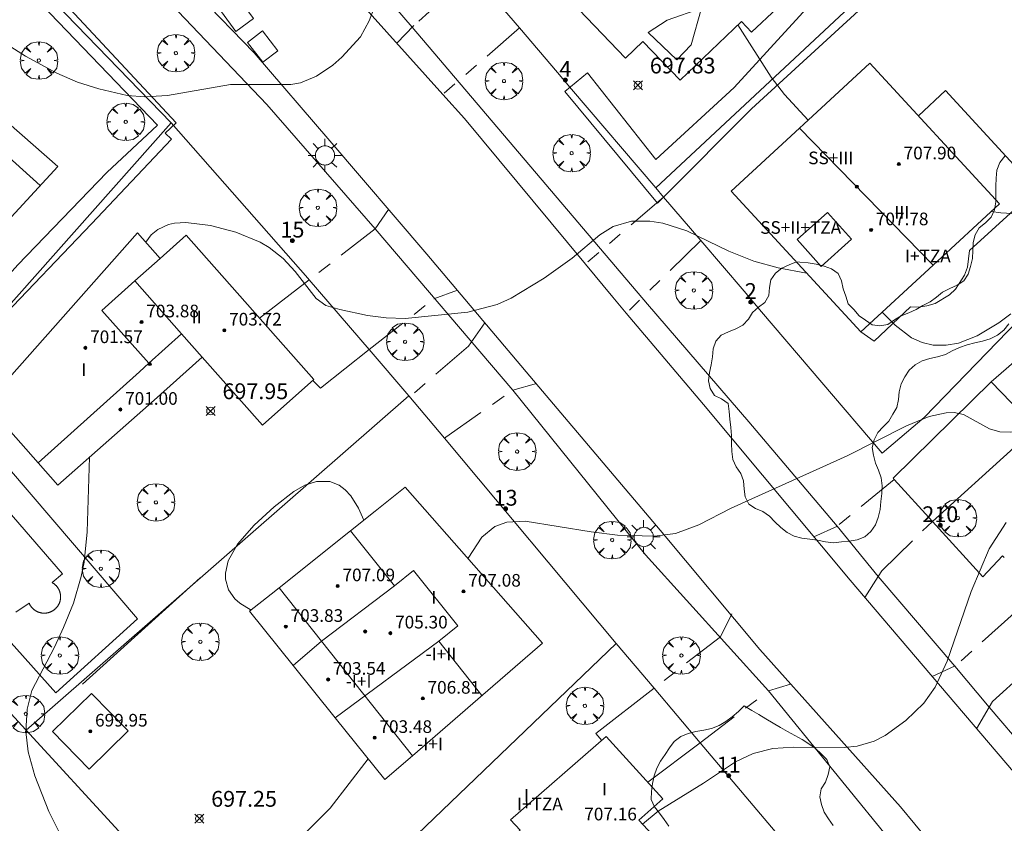
# Model space of a CAD drawing. Units: millimetres. Extents: x 422999 to 424003, y 4485999 to 4486502.
# Drawn here: x 423100 to 423162, y 4486025 to 4486076 of the extents above; entities that cross this region are included whole.
import ezdxf

# ---------------------------------------------------------------- set-up
doc = ezdxf.new("R2010")
doc.units = ezdxf.units.MM
doc.header["$MEASUREMENT"] = 0
doc.linetypes.add('VADO', pattern=[9.01, 2.71, -0.9, 0.9, -0.9, 0.9, -0.9, 0.9, -0.9])
for name, color, linetype, lineweight in [('1', 7, 'Continuous', 9), ('f012003p_num_plantas', 252, 'Continuous', 9), ('f022001p_portal', 7, 'Continuous', 9), ('f022001p_portal_texto', 7, 'Continuous', 9), ('f040024s_piscina', 140, 'Continuous', 9), ('f050002l_curvanivel_cgn', 23, 'Continuous', 9), ('f050002l_curvanivel_mae', 213, 'Continuous', 9), ('f050008p_puntocotaterreno', 7, 'Continuous', 9), ('f050009p_puntocotaconstruccionelevada', 211, 'Continuous', 9), ('f060140s_arboladourbano', 92, 'Continuous', 9), ('f061013p_arbol', 91, 'Continuous', 9), ('f070045l_muro_mur', 30, 'MURO2', 9), ('f070045l_muro_tap', 11, 'MURO2', 9), ('f070045l_puerta', 11, 'Continuous', 9), ('f070047l_seto', 91, 'Continuous', 9), ('f070048l_alambrada', 7, 'ALAMBRADA_3', 9), ('f070056l_edificacion_els', 22, 'Continuous', 9), ('f070056l_edificacion_med', 221, 'Continuous', 9), ('f070056s_edificacion_edi', 240, 'Continuous', 9), ('f070057s_edificacionligera', 11, 'Continuous', 9), ('f070058l_elementoconstruido_bordillo', 30, 'Continuous', 9), ('f071045l_vado', 30, 'VADO', 9), ('f081055p_farola', 7, 'Continuous', 9)]:
    doc.layers.add(name, color=color, linetype=linetype, lineweight=lineweight)
doc.layers.add('f081053s_contenedorresiduos', color=7, linetype='Continuous', lineweight=9, true_color=0x636466)
doc.styles.get("Standard").update_dxf_attribs({"font": 'arial.ttf'})
doc.styles.add('Style-s7210005_h', font='txt')
doc.linetypes.add('ALAMBRADA_3', pattern='A,6.1e-05,[1,alambrada_3.shx,S=1,R=0,X=0,Y=0],-6.119413', length=6.119474)
doc.linetypes.add('MURO2', pattern='A,3.1e-05,[1,muro2.shx,S=1,R=0,X=0,Y=0],-3.058844', length=3.058875)

# ---------------------------------------------------------------- blocks, each defined once
blk = doc.blocks.new('punto_cota')
at = {"layer": 'f050008p_puntocotaterreno'}
for points in [[(0, 0), (-0.283, 0.283)], [(0, 0), (-0.283, -0.283)], [(0, 0), (0.283, 0.283)], [(0, 0), (0.283, -0.283)]]:
    blk.add_lwpolyline(points, dxfattribs=at)
blk.add_circle((0, 0), 0.25, dxfattribs=at)
blk = doc.blocks.new('punto_cota_construccion_elevada')
at = {"layer": 'f050009p_puntocotaconstruccionelevada'}
h = blk.add_hatch(color=256, dxfattribs=at)
h.dxf.hatch_style = 1
edge = h.paths.add_edge_path()
edge.add_arc((0, 0), 0.1, 0, 360)
blk.add_circle((0, 0), 0.1, dxfattribs=at)
blk = doc.blocks.new('arbol')
at = {"layer": 'f061013p_arbol', "linetype": 'Continuous', "lineweight": 0, "flags": 128}
for points in [[(0.96, 0.012), (1.2, 0.036), (1.128, 0.468), (0.888, 0.804), (0.528, 0.528), (0.816, 0.876), (0.48, 1.104), (0.048, 1.176), (0.012, 0.96), (-0.048, 1.176), (-0.48, 1.104), (-0.816, 0.876), (-0.504, 0.528), (-0.864, 0.804), (-1.104, 0.468), (-1.188, 0.036), (-0.936, 0.012)], [(-0.936, 0.012), (-1.188, -0.048), (-1.104, -0.48), (-0.864, -0.804), (-0.504, -0.504), (-0.816, -0.876), (-0.48, -1.116)], [(-0.48, -1.116), (-0.048, -1.188), (0.012, -0.936), (0.048, -1.188), (0.48, -1.116), (0.816, -0.876), (0.528, -0.504), (0.888, -0.804), (1.128, -0.48), (1.2, -0.048), (0.96, 0.012)]]:
    blk.add_lwpolyline(points, dxfattribs=at)
at = {"layer": 'f061013p_arbol', "linetype": 'Continuous', "lineweight": 0, "extrusion": (0, 0, -1)}
for start, end in [(180.0229, 7.59464), (7.22334, 180.0229)]:
    blk.add_arc((0, 0), 0.104, start, end, dxfattribs=at)
blk = doc.blocks.new('farola')
at = {"layer": '1'}
for points in [[(-0.75, 0.75, 0), (-0.42, 0.42, 0)], [(0, 1.05, 0), (0, 0.6, 0)], [(0.75, 0.75, 0), (0.43, 0.43, 0)], [(-1.05, 0, 0), (-0.59, 0, 0)], [(0.01, 0.61, 0), (0.09, 0.6, 0), (0.16, 0.58, 0), (0.24, 0.57, 0), (0.3, 0.52, 0), (0.37, 0.49, 0), (0.43, 0.43, 0), (0.48, 0.39, 0), (0.52, 0.31, 0), (0.57, 0.25, 0), (0.6, 0.18, 0), (0.61, 0.1, 0), (0.61, 0.03, 0), (0.61, -0.03, 0), (0.61, -0.11, 0), (0.6, -0.18, 0), (0.57, -0.26, 0), (0.52, -0.32, 0), (0.48, -0.39, 0), (0.43, -0.44, 0), (0.37, -0.5, 0), (0.3, -0.53, 0), (0.24, -0.57, 0), (0.16, -0.59, 0), (0.09, -0.6, 0), (0, -0.62, 0), (-0.06, -0.6, 0), (-0.14, -0.59, 0), (-0.21, -0.57, 0), (-0.27, -0.53, 0), (-0.35, -0.5, 0), (-0.41, -0.44, 0), (-0.45, -0.39, 0), (-0.5, -0.32, 0), (-0.54, -0.26, 0), (-0.57, -0.18, 0), (-0.59, -0.11, 0), (-0.59, -0.03, 0), (-0.59, 0.03, 0), (-0.59, 0.1, 0), (-0.57, 0.18, 0), (-0.54, 0.25, 0), (-0.5, 0.31, 0), (-0.45, 0.39, 0), (-0.41, 0.43, 0), (-0.35, 0.49, 0), (-0.27, 0.52, 0), (-0.21, 0.57, 0), (-0.14, 0.58, 0), (-0.06, 0.6, 0), (0.01, 0.61, 0)], [(1.05, 0, 0), (0.61, 0, 0)], [(-0.75, -0.74, 0), (-0.42, -0.41, 0)], [(0, -1.05, 0), (0, -0.62, 0)], [(0.75, -0.75, 0), (0.43, -0.44, 0)]]:
    blk.add_polyline3d(points, dxfattribs=at)
blk = doc.blocks.new('portal_catastro')
at = {"layer": 'f022001p_portal'}
h = blk.add_hatch(color=256, dxfattribs=at)
h.dxf.hatch_style = 1
edge = h.paths.add_edge_path()
edge.add_arc((0, 0), 0.125, 0, 360)
blk.add_circle((0, 0), 0.125, dxfattribs=at)

msp = doc.modelspace()

# ---------------------------------------------------------------- linework, layer by layer
at = {"layer": 'f040024s_piscina'}
msp.add_polyline3d([(423097.406, 4486046.443, 698.054), (423102.573, 4486040.5, 698.054), (423101.905, 4486039.956, 698.054), (423101.924, 4486039.945, 698.054), (423101.943, 4486039.934, 698.054), (423101.961, 4486039.922, 698.054), (423101.98, 4486039.91, 698.054), (423101.998, 4486039.898, 698.054), (423102.016, 4486039.886, 698.054), (423102.033, 4486039.873, 698.054), (423102.051, 4486039.859, 698.054), (423102.068, 4486039.845, 698.054), (423102.085, 4486039.831, 698.054), (423102.101, 4486039.817, 698.054), (423102.117, 4486039.802, 698.054), (423102.133, 4486039.787, 698.054), (423102.149, 4486039.771, 698.054), (423102.164, 4486039.756, 698.054), (423102.179, 4486039.74, 698.054), (423102.193, 4486039.723, 698.054), (423102.207, 4486039.706, 698.054), (423102.221, 4486039.689, 698.054), (423102.234, 4486039.672, 698.054), (423102.248, 4486039.654, 698.054), (423102.26, 4486039.637, 698.054), (423102.272, 4486039.618, 698.054), (423102.284, 4486039.6, 698.054), (423102.296, 4486039.581, 698.054), (423102.307, 4486039.563, 698.054), (423102.318, 4486039.543, 698.054), (423102.328, 4486039.524, 698.054), (423102.338, 4486039.505, 698.054), (423102.347, 4486039.485, 698.054), (423102.357, 4486039.465, 698.054), (423102.365, 4486039.445, 698.054), (423102.373, 4486039.424, 698.054), (423102.381, 4486039.404, 698.054), (423102.388, 4486039.383, 698.054), (423102.395, 4486039.363, 698.054), (423102.402, 4486039.342, 698.054), (423102.408, 4486039.321, 698.054), (423102.413, 4486039.299, 698.054), (423102.419, 4486039.278, 698.054), (423102.423, 4486039.257, 698.054), (423102.427, 4486039.235, 698.054), (423102.431, 4486039.214, 698.054), (423102.435, 4486039.192, 698.054), (423102.437, 4486039.17, 698.054), (423102.44, 4486039.148, 698.054), (423102.442, 4486039.127, 698.054), (423102.443, 4486039.105, 698.054), (423102.444, 4486039.083, 698.054), (423102.445, 4486039.061, 698.054), (423102.445, 4486039.039, 698.054), (423102.444, 4486039.017, 698.054), (423102.443, 4486038.995, 698.054), (423102.442, 4486038.973, 698.054), (423102.44, 4486038.952, 698.054), (423102.438, 4486038.93, 698.054), (423102.435, 4486038.908, 698.054), (423102.432, 4486038.886, 698.054), (423102.429, 4486038.865, 698.054), (423102.424, 4486038.843, 698.054), (423102.42, 4486038.822, 698.054), (423102.415, 4486038.801, 698.054), (423102.41, 4486038.779, 698.054), (423102.404, 4486038.758, 698.054), (423102.397, 4486038.737, 698.054), (423102.391, 4486038.716, 698.054), (423102.383, 4486038.696, 698.054), (423102.376, 4486038.675, 698.054), (423102.368, 4486038.655, 698.054), (423102.359, 4486038.635, 698.054), (423102.35, 4486038.615, 698.054), (423102.341, 4486038.595, 698.054), (423102.331, 4486038.575, 698.054), (423102.321, 4486038.556, 698.054), (423102.31, 4486038.537, 698.054), (423102.299, 4486038.518, 698.054), (423102.288, 4486038.499, 698.054), (423102.276, 4486038.481, 698.054), (423102.264, 4486038.462, 698.054), (423102.251, 4486038.444, 698.054), (423102.238, 4486038.427, 698.054), (423102.225, 4486038.409, 698.054), (423102.211, 4486038.392, 698.054), (423102.197, 4486038.375, 698.054), (423102.183, 4486038.359, 698.054), (423102.168, 4486038.343, 698.054), (423102.153, 4486038.327, 698.054), (423102.138, 4486038.311, 698.054), (423102.122, 4486038.296, 698.054), (423102.106, 4486038.281, 698.054), (423102.089, 4486038.267, 698.054), (423102.073, 4486038.252, 698.054), (423102.056, 4486038.239, 698.054), (423102.039, 4486038.225, 698.054), (423102.021, 4486038.212, 698.054), (423102.003, 4486038.199, 698.054), (423101.985, 4486038.187, 698.054), (423101.967, 4486038.175, 698.054), (423101.948, 4486038.163, 698.054), (423101.929, 4486038.152, 698.054), (423101.91, 4486038.141, 698.054), (423101.891, 4486038.131, 698.054), (423101.871, 4486038.121, 698.054), (423101.852, 4486038.111, 698.054), (423101.832, 4486038.102, 698.054), (423101.812, 4486038.094, 698.054), (423101.791, 4486038.085, 698.054), (423101.771, 4486038.077, 698.054), (423101.75, 4486038.07, 698.054), (423101.73, 4486038.063, 698.054), (423101.709, 4486038.056, 698.054), (423101.688, 4486038.05, 698.054), (423101.667, 4486038.045, 698.054), (423101.645, 4486038.039, 698.054), (423101.624, 4486038.035, 698.054), (423101.602, 4486038.03, 698.054), (423101.581, 4486038.027, 698.054), (423101.559, 4486038.023, 698.054), (423101.537, 4486038.02, 698.054), (423101.516, 4486038.018, 698.054), (423101.494, 4486038.016, 698.054), (423101.472, 4486038.014, 698.054), (423101.45, 4486038.013, 698.054), (423101.428, 4486038.013, 698.054), (423101.406, 4486038.012, 698.054), (423101.384, 4486038.013, 698.054), (423101.363, 4486038.014, 698.054), (423101.341, 4486038.015, 698.054), (423101.319, 4486038.016, 698.054), (423101.297, 4486038.019, 698.054), (423101.275, 4486038.021, 698.054), (423101.254, 4486038.024, 698.054), (423101.232, 4486038.028, 698.054), (423101.21, 4486038.032, 698.054), (423101.189, 4486038.036, 698.054), (423101.168, 4486038.041, 698.054), (423101.146, 4486038.047, 698.054), (423101.125, 4486038.052, 698.054), (423101.104, 4486038.059, 698.054), (423101.083, 4486038.065, 698.054), (423101.063, 4486038.073, 698.054), (423101.042, 4486038.08, 698.054), (423101.022, 4486038.088, 698.054), (423101.002, 4486038.097, 698.054), (423100.982, 4486038.105, 698.054), (423100.962, 4486038.115, 698.054), (423100.942, 4486038.124, 698.054), (423100.923, 4486038.135, 698.054), (423100.903, 4486038.145, 698.054), (423100.884, 4486038.156, 698.054), (423100.866, 4486038.167, 698.054), (423100.847, 4486038.179, 698.054), (423100.829, 4486038.191, 698.054), (423100.811, 4486038.204, 698.054), (423100.793, 4486038.217, 698.054), (423100.776, 4486038.23, 698.054), (423100.759, 4486038.243, 698.054), (423100.742, 4486038.257, 698.054), (423100.725, 4486038.272, 698.054), (423100.709, 4486038.286, 698.054), (423100.693, 4486038.301, 698.054), (423100.677, 4486038.317, 698.054), (423100.662, 4486038.333, 698.054), (423100.647, 4486038.349, 698.054), (423100.633, 4486038.365, 698.054), (423100.618, 4486038.381, 698.054), (423100.604, 4486038.398, 698.054), (423100.591, 4486038.416, 698.054), (423100.578, 4486038.433, 698.054), (423100.565, 4486038.451, 698.054), (423100.552, 4486038.469, 698.054), (423100.54, 4486038.487, 698.054), (423100.529, 4486038.506, 698.054), (423100.517, 4486038.525, 698.054), (423100.507, 4486038.544, 698.054), (423100.496, 4486038.563, 698.054), (423100.486, 4486038.582, 698.054), (423100.476, 4486038.602, 698.054), (423100.467, 4486038.622, 698.054), (423100.458, 4486038.642, 698.054), (423099.611, 4486038.074, 698.054)], dxfattribs=at)
at = {"layer": 'f050002l_curvanivel_cgn'}
for points in [[(423122.657, 4486077.28, 697), (423121.999, 4486075.503, 697), (423121.449, 4486074.497, 697), (423120.257, 4486073.211, 697), (423119.689, 4486072.706, 697), (423118.664, 4486071.993, 697), (423117.632, 4486071.584, 697), (423117.029, 4486071.475, 697), (423113.204, 4486071.481, 697), (423109.227, 4486070.778, 697), (423107.772, 4486070.694, 697), (423106.67, 4486070.788, 697), (423104.874, 4486071.201, 697), (423103.515, 4486071.619, 697), (423102.215, 4486072.184, 697), (423100.228, 4486073.273, 697), (423098.663, 4486074.27, 697)], [(423183.425, 4486076.63, 697), (423181.396, 4486075.306, 697), (423179.861, 4486074.077, 697), (423171.057, 4486066.221, 697), (423169.036, 4486064.713, 697), (423167.593, 4486063.917, 697), (423166.841, 4486063.612, 697), (423165.765, 4486063.326, 697), (423164.467, 4486063.198, 697), (423162.004, 4486063.344, 697), (423161.377, 4486063.43, 697)], [(423149.791, 4486069.215, 697), (423148.29, 4486070.834, 697), (423147.449, 4486071.945, 697), (423145.347, 4486075.248, 697)], [(423149.698, 4486059.54, 698), (423147.891, 4486059.871, 698), (423146.36, 4486060.29, 698), (423144.77, 4486060.926, 698), (423142.115, 4486062.22, 698), (423140.58, 4486062.705, 698), (423139.772, 4486062.835, 698), (423138.601, 4486062.833, 698), (423137.441, 4486062.483, 698), (423136.597, 4486061.969, 698), (423134.838, 4486060.478, 698), (423133.084, 4486059.215, 698), (423130.989, 4486057.942, 698), (423130.102, 4486057.547, 698), (423128.236, 4486057.073, 698), (423124.272, 4486056.675, 698), (423123.074, 4486056.706, 698), (423121.875, 4486056.865, 698), (423120.132, 4486057.231, 698), (423119.254, 4486057.495, 698), (423118.627, 4486057.934, 698), (423117.302, 4486059.631, 698), (423116.54, 4486060.464, 698), (423115.649, 4486061.164, 698), (423115.082, 4486061.498, 698), (423113.541, 4486062.134, 698), (423111.93, 4486062.552, 698), (423110.379, 4486062.747, 698), (423109.663, 4486062.704, 698), (423109.283, 4486062.619, 698), (423108.608, 4486062.305, 698), (423108.182, 4486061.951, 698), (423107.843, 4486061.492, 698)], [(423162.634, 4486056.969, 698), (423161.867, 4486056.397, 698), (423160.503, 4486055.569, 698), (423159.312, 4486055.11, 698), (423158.534, 4486054.971, 698), (423157.713, 4486054.987, 698), (423157.006, 4486055.152, 698), (423156.342, 4486055.45, 698), (423155.307, 4486056.251, 698), (423154.474, 4486057.061, 698)], [(423163.574, 4486049.698, 699), (423162.623, 4486049.471, 699), (423161.931, 4486049.486, 699), (423161.272, 4486049.677, 699), (423159.632, 4486050.592, 699), (423159.045, 4486050.707, 699), (423158.539, 4486050.698, 699), (423157.448, 4486050.461, 699), (423156.015, 4486049.872, 699), (423152.256, 4486047.971, 699), (423144.92, 4486044.653, 699), (423142.876, 4486043.606, 699), (423141.382, 4486043.066, 699), (423140.066, 4486042.898, 699), (423137.726, 4486042.958, 699), (423136.051, 4486043.156, 699), (423131.865, 4486043.829, 699), (423130.719, 4486043.784, 699), (423129.949, 4486043.505, 699), (423129.126, 4486042.827, 699), (423128.266, 4486041.495, 699), (423128.251, 4486041.463, 699)], [(423104.284, 4486047.895, 698), (423104.12, 4486043.172, 698), (423103.929, 4486041.233, 698), (423103.755, 4486040.332, 698), (423103.255, 4486038.655, 698), (423102.633, 4486037.114, 698), (423102.067, 4486035.872, 698), (423100.624, 4486033.117, 698), (423100.324, 4486031.931, 698), (423100.249, 4486030.524, 698), (423100.394, 4486029.246, 698), (423100.804, 4486027.726, 698), (423101.71, 4486025.461, 698), (423102.771, 4486023.315, 698), (423103.56, 4486021.997, 698), (423106.457, 4486017.619, 698), (423109.234, 4486012.976, 698), (423112.205, 4486008.494, 698), (423113.674, 4486006.651, 698), (423115.351, 4486005.05, 698), (423121.207, 4486000, 698)], [(423114.511, 4486038.212, 698), (423113.788, 4486038.646, 698), (423113.483, 4486038.927, 698), (423113.085, 4486039.501, 698), (423112.896, 4486040.157, 698), (423112.886, 4486040.552, 698), (423113.065, 4486041.337, 698), (423113.655, 4486042.38, 698), (423114.7, 4486043.575, 698), (423115.973, 4486044.75, 698), (423117.227, 4486045.723, 698), (423117.924, 4486046.119, 698), (423118.653, 4486046.354, 698), (423119.502, 4486046.343, 698), (423120.087, 4486046.106, 698), (423120.473, 4486045.816, 698), (423120.819, 4486045.448, 698), (423121.324, 4486044.661, 698), (423121.653, 4486043.9, 698)], [(423121.936, 4486028.793, 699), (423119.51, 4486025.67, 699), (423116.452, 4486022.623, 699), (423115.283, 4486021.258, 699), (423114.833, 4486020.53, 699), (423114.567, 4486019.911, 699), (423114.348, 4486018.641, 699), (423114.404, 4486017.692, 699), (423114.717, 4486016.199, 699), (423116.46, 4486010.964, 699), (423117.396, 4486008.849, 699), (423119.687, 4486004.913, 699), (423120.522, 4486003.623, 699), (423121.381, 4486002.558, 699), (423122.9, 4486001.043, 699), (423124.031, 4486000, 699)]]:
    msp.add_polyline3d(points, dxfattribs=at)
at = {"layer": 'f050002l_curvanivel_mae'}
msp.add_polyline3d([(423162.338, 4486043.755, 700), (423161.261, 4486042.079, 700), (423160.121, 4486039.388, 700), (423158.6, 4486034.978, 700), (423157.839, 4486033.321, 700), (423157.114, 4486032.32, 700), (423155.98, 4486031.216, 700), (423154.675, 4486030.264, 700), (423153.971, 4486029.906, 700), (423152.889, 4486029.593, 700), (423152.07, 4486029.506, 700), (423148.857, 4486029.544, 700), (423147.552, 4486029.457, 700), (423146.304, 4486029.138, 700), (423145.189, 4486028.61, 700), (423143.17, 4486027.257, 700), (423140.298, 4486025.492, 700), (423139.307, 4486024.665, 700)], dxfattribs=at)
at = {"layer": 'f060140s_arboladourbano'}
for points in [[(423162.257, 4486066.935, 698.05), (423161.937, 4486066.536, 698.05), (423161.747, 4486066.06, 698.05), (423161.693, 4486065.553, 698.05), (423161.679, 4486065.05, 698.05), (423161.678, 4486064.545, 698.05), (423161.678, 4486064.041, 698.05), (423161.605, 4486063.539, 698.05), (423161.394, 4486063.07, 698.05), (423161.024, 4486062.72, 698.05), (423160.635, 4486062.395, 698.05), (423160.367, 4486061.968, 698.05), (423160.237, 4486061.473, 698.05), (423160.215, 4486060.964, 698.05), (423160.192, 4486060.456, 698.05), (423160.071, 4486059.966, 698.05), (423159.928, 4486059.48, 698.05), (423159.646, 4486059.057, 698.05), (423159.231, 4486058.77, 698.05), (423158.767, 4486058.561, 698.05), (423158.312, 4486058.333, 698.05), (423157.926, 4486058.012, 698.05), (423157.519, 4486057.718, 698.05), (423157.067, 4486057.493, 698.05), (423156.631, 4486057.23, 698.05), (423156.171, 4486057.017, 698.05), (423155.689, 4486056.838, 698.05), (423155.256, 4486056.573, 698.05), (423154.845, 4486056.287, 698.05), (423154.342, 4486056.203, 698.05), (423153.845, 4486056.267, 698.05), (423153.434, 4486056.552, 698.05), (423153.025, 4486056.842, 698.05), (423152.685, 4486057.225, 698.05), (423152.325, 4486057.592, 698.05), (423152.172, 4486058.077, 698.05), (423152.009, 4486058.553, 698.05), (423151.895, 4486059.051, 698.05), (423151.688, 4486059.507, 698.05), (423151.28, 4486059.803, 698.05), (423150.812, 4486059.986, 698.05), (423150.311, 4486060.106, 698.05), (423149.799, 4486060.186, 698.05), (423149.257, 4486060.238, 698.05), (423149.058, 4486060.251, 698.05), (423148.586, 4486060.068, 698.05), (423148.117, 4486059.858, 698.05), (423147.715, 4486059.539, 698.05), (423147.427, 4486059.121, 698.05), (423147.35, 4486058.624, 698.05), (423147.299, 4486058.122, 698.05), (423147.047, 4486057.677, 698.05), (423146.645, 4486057.379, 698.05), (423146.266, 4486057.046, 698.05), (423146.012, 4486056.613, 698.05), (423145.657, 4486056.247, 698.05), (423145.208, 4486056.014, 698.05), (423144.745, 4486055.82, 698.05), (423144.278, 4486055.613, 698.05), (423143.948, 4486055.223, 698.05), (423143.772, 4486054.741, 698.05), (423143.725, 4486054.238, 698.05), (423143.642, 4486053.738, 698.05), (423143.544, 4486053.238, 698.05), (423143.485, 4486052.729, 698.05), (423143.591, 4486052.228, 698.05), (423143.854, 4486051.795, 698.05), (423144.308, 4486051.58, 698.05), (423144.724, 4486051.291, 698.05), (423144.787, 4486050.784, 698.05), (423144.83, 4486050.284, 698.05), (423144.896, 4486049.775, 698.05), (423144.928, 4486049.267, 698.05), (423144.939, 4486048.756, 698.05), (423144.95, 4486048.244, 698.05), (423145.017, 4486047.737, 698.05), (423145.242, 4486047.285, 698.05), (423145.52, 4486046.86, 698.05), (423145.688, 4486046.385, 698.05), (423145.734, 4486045.872, 698.05), (423145.805, 4486045.372, 698.05), (423146.036, 4486044.915, 698.05), (423146.457, 4486044.637, 698.05), (423146.922, 4486044.441, 698.05), (423147.343, 4486044.161, 698.05), (423147.693, 4486043.796, 698.05), (423148.061, 4486043.442, 698.05), (423148.46, 4486043.128, 698.05), (423148.907, 4486042.894, 698.05), (423149.387, 4486042.752, 698.05), (423149.895, 4486042.708, 698.05), (423150.395, 4486042.636, 698.05), (423150.894, 4486042.527, 698.05), (423151.398, 4486042.463, 698.05), (423151.899, 4486042.525, 698.05), (423152.401, 4486042.582, 698.05), (423152.898, 4486042.665, 698.05), (423153.378, 4486042.852, 698.05), (423153.761, 4486043.191, 698.05), (423154.049, 4486043.6, 698.05), (423154.22, 4486044.075, 698.05), (423154.346, 4486044.571, 698.05), (423154.389, 4486045.074, 698.05), (423154.462, 4486045.582, 698.05), (423154.474, 4486046.083, 698.05), (423154.423, 4486046.589, 698.05), (423154.255, 4486047.062, 698.05), (423154.049, 4486047.519, 698.05), (423153.942, 4486048.012, 698.05), (423153.854, 4486048.505, 698.05), (423153.965, 4486048.995, 698.05), (423154.197, 4486049.441, 698.05), (423154.535, 4486049.812, 698.05), (423154.897, 4486050.162, 698.05), (423155.157, 4486050.603, 698.05), (423155.407, 4486051.038, 698.05), (423155.523, 4486051.534, 698.05), (423155.567, 4486052.034, 698.05), (423155.686, 4486052.527, 698.05), (423155.913, 4486052.981, 698.05), (423156.198, 4486053.399, 698.05), (423156.572, 4486053.733, 698.05), (423157.019, 4486053.98, 698.05), (423157.497, 4486054.132, 698.05), (423157.994, 4486054.241, 698.05), (423158.484, 4486054.389, 698.05), (423158.925, 4486054.628, 698.05), (423159.384, 4486054.829, 698.05), (423159.862, 4486054.994, 698.05), (423160.347, 4486055.118, 698.05), (423160.841, 4486055.223, 698.05), (423161.327, 4486055.377, 698.05), (423161.78, 4486055.619, 698.05), (423162.181, 4486055.937, 698.05), (423162.513, 4486056.326, 698.05)], [(423151.379, 4486024.579, 700.25), (423151.078, 4486024.988, 700.25), (423150.809, 4486025.423, 700.25), (423150.64, 4486025.896, 700.25), (423150.543, 4486026.393, 700.25), (423150.614, 4486026.891, 700.25), (423150.883, 4486027.321, 700.25), (423151.052, 4486027.802, 700.25), (423151.177, 4486028.292, 700.25), (423150.97, 4486028.755, 700.25), (423150.614, 4486029.114, 700.25), (423150.249, 4486029.457, 700.25), (423149.842, 4486029.755, 700.25), (423149.406, 4486030.027, 700.25), (423148.943, 4486030.272, 700.25), (423148.492, 4486030.522, 700.25), (423148.038, 4486030.782, 700.25), (423147.569, 4486031.056, 700.25), (423147.12, 4486031.322, 700.25), (423146.669, 4486031.592, 700.25), (423146.231, 4486031.857, 700.25), (423145.751, 4486032.149, 700.25), (423145.38, 4486031.795, 700.25), (423144.989, 4486031.461, 700.25), (423144.584, 4486031.165, 700.25), (423144.157, 4486030.895, 700.25), (423143.682, 4486030.717, 700.25), (423143.195, 4486030.6, 700.25), (423142.688, 4486030.521, 700.25), (423142.199, 4486030.401, 700.25), (423141.728, 4486030.203, 700.25), (423141.313, 4486029.901, 700.25), (423141.022, 4486029.49, 700.25), (423140.746, 4486029.071, 700.25), (423140.448, 4486028.654, 700.25), (423140.205, 4486028.202, 700.25), (423140.05, 4486027.725, 700.25), (423139.94, 4486027.226, 700.25), (423139.873, 4486026.727, 700.25), (423139.854, 4486026.227, 700.25), (423140.066, 4486025.764, 700.25), (423140.37, 4486025.358, 700.25), (423140.673, 4486024.948, 700.25), (423140.97, 4486024.535, 700.25)]]:
    msp.add_polyline3d(points, dxfattribs=at)
at = {"layer": 'f070045l_muro_mur'}
for p, q in [((423161.136, 4486084.532, 695.79), (423140.148, 4486064.93, 698.348)), ((423133.926, 4486072.225, 697.458), (423131.515, 4486075.052, 697.113)), ((423140.148, 4486064.93, 698.348), (423134.81, 4486071.188, 697.585)), ((423140.64, 4486064.353, 698.354), (423140.148, 4486064.93, 698.348)), ((423145.734, 4486058.389, 698.5), (423142.993, 4486061.599, 698.426)), ((423162.848, 4486048.509, 699.275), (423157.663, 4486043.824, 700.084))]:
    msp.add_line(p, q, dxfattribs=at)
for points in [[(423184.321, 4486078.445, 696.883), (423157.148, 4486050.389, 699.275), (423154.488, 4486048.139, 698.739), (423146.838, 4486057.097, 698.53)], [(423127.354, 4486000, 700.73), (423115.088, 4486014.48, 698.836), (423137.628, 4486036.099, 699.819)]]:
    msp.add_polyline3d(points, dxfattribs=at)
at = {"layer": 'f070045l_muro_tap'}
for p, q in [((423109.458, 4486069.05, 697.199), (423087.291, 4486044.133, 697.743)), ((423121.995, 4486054.694, 349.154), (423124.498, 4486051.78, 698.54))]:
    msp.add_line(p, q, dxfattribs=at)
for points in [[(423098.927, 4486079.881, 348.291), (423099.189, 4486079.65, 696.574), (423098.489, 4486079.01, 696.574), (423100.089, 4486077.3, 696.574), (423101.439, 4486077.32, 696.574), (423109.458, 4486069.05, 697.199)], [(423109.458, 4486069.05, 697.199), (423118.108, 4486059.22, 697.95), (423118.198, 4486059.116, 344.969)], [(423155.249, 4486046.482, 349.782), (423155.178, 4486046.559, 699.558), (423161.388, 4486052.649, 699.275)], [(423126.756, 4486049.083, 349.38), (423137.628, 4486036.099, 699.819), (423140.034, 4486033.261, 349.985)], [(423115.088, 4486014.48, 698.836), (423091.278, 4486040.38, 697.743), (423087.291, 4486044.133, 697.743)], [(423162.217, 4486041.533, 700.084), (423162.108, 4486041.649, 700.084), (423160.848, 4486040.319, 700.084), (423157.663, 4486043.824, 699.789)], [(423142.952, 4486029.817, 350.076), (423148.408, 4486023.379, 700.495), (423148.268, 4486021.719, 700.495), (423149.608, 4486021.799, 700.495), (423151.318, 4486019.809, 700.495)]]:
    msp.add_polyline3d(points, dxfattribs=at)
at = {"layer": 'f070045l_puerta'}
for p, q in [((423129.128, 4486077.85, 696.772), (423131.515, 4486075.052, 697.113)), ((423133.926, 4486072.225, 697.458), (423134.81, 4486071.188, 697.585)), ((423140.64, 4486064.353, 698.346), (423142.993, 4486061.598, 698.426)), ((423118.198, 4486059.116, 344.969), (423121.995, 4486054.694, 349.154)), ((423145.734, 4486058.389, 698.5), (423146.837, 4486057.097, 698.53)), ((423124.498, 4486051.78, 698.54), (423126.756, 4486049.083, 349.38)), ((423157.663, 4486043.824, 349.894), (423155.249, 4486046.482, 349.782)), ((423140.034, 4486033.261, 349.985), (423142.952, 4486029.817, 350.076))]:
    msp.add_line(p, q, dxfattribs=at)
at = {"layer": 'f070047l_seto'}
msp.add_line((423103.831, 4486033.531, 698.676), (423111.291, 4486040.242, 698.151), dxfattribs=at)
for points in [[(423155.744, 4486078.684, 696.366), (423146.213, 4486069.945, 698.086), (423140.64, 4486064.353, 698.331), (423140.251, 4486063.963, 698.348), (423134.38, 4486071.033, 697.883), (423135.816, 4486072.224, 697.883), (423140.138, 4486066.735, 698.348), (423145.11, 4486071.291, 698.086), (423155.223, 4486082.334, 696.366)], [(423108.577, 4486068.9, 697.199), (423101.259, 4486076.512, 697.098), (423102.168, 4486077.223, 696.574), (423109.766, 4486069.044, 697.199), (423109.059, 4486068.399, 697.199)], [(423108.577, 4486068.9, 697.199), (423105.38, 4486065.896, 697.829), (423099.734, 4486060.064, 697.829), (423094.95, 4486054.754, 697.795), (423090.632, 4486050.211, 697.795), (423091.684, 4486049.151, 697.795), (423098.494, 4486056.488, 697.961), (423104.394, 4486062.658, 697.829), (423109.475, 4486068.018, 697.199), (423109.059, 4486068.399, 697.199)]]:
    msp.add_polyline3d(points, dxfattribs=at)
at = {"layer": 'f070048l_alambrada'}
msp.add_line((423100.258, 4486030.6, 698.676), (423124.498, 4486051.78, 698.54), dxfattribs=at)
at = {"layer": 'f070056l_edificacion_els'}
msp.add_polyline3d([(423156.779, 4486069.5, 700.41), (423158.489, 4486071.09, 700.34), (423164.249, 4486064.82, 700.36), (423160.009, 4486060.97, 700.8), (423159.879, 4486059.91, 700.85), (423159.699, 4486059.41, 700.88), (423159.119, 4486058.53, 700.94), (423158.739, 4486058.16, 700.96), (423157.829, 4486057.62, 701.02), (423157.319, 4486057.46, 701.05), (423156.789, 4486057.38, 701.08), (423156.269, 4486057.4, 701.11), (423153.979, 4486055.24, 701.15), (423153.129, 4486055.82, 701.15)], dxfattribs=at)
at = {"layer": 'f070056l_edificacion_med'}
for p, q in [((423157.71, 4486060.047, 705.91), (423149.25, 4486068.716, 705.91)), ((423123.585, 4486039.74, 706), (423118.967, 4486036.242, 706)), ((423118.967, 4486036.242, 706), (423117.17, 4486034.707, 706)), ((423126.397, 4486036.246, 706), (423119.841, 4486031.394, 706))]:
    msp.add_line(p, q, dxfattribs=at)
for points in [[(423139.66, 4486074.758, 704.84), (423141.472, 4486073.026, 704.84), (423142.387, 4486073.984, 704.84), (423143.042, 4486076.307, 704.84), (423140.866, 4486075.545, 704.84), (423139.66, 4486074.758, 704.84)], [(423101.159, 4486065.081, 697.829), (423092.8, 4486072.611, 697.226), (423090.058, 4486069.504, 697.142), (423088.889, 4486068.179, 697.106), (423086.65, 4486065.641, 697.038)], [(423149.107, 4486061.656, 705.6), (423151.027, 4486063.376, 705.6), (423152.546, 4486061.68, 705.6), (423150.626, 4486059.96, 705.6), (423149.107, 4486061.656, 705.6)], [(423111.423, 4486054.214, 702.07), (423110.111, 4486055.696, 702.07), (423107.146, 4486059.045, 702.07), (423108.751, 4486060.466, 702.07)], [(423108.038, 4486053.834, 702.07), (423105.049, 4486057.161, 702.07), (423107.146, 4486059.045, 702.07)], [(423110.111, 4486055.696, 702.07), (423108.038, 4486053.834, 702.07), (423107.435, 4486053.292, 702.07), (423101.02, 4486047.529, 702.07)], [(423120.808, 4486043.227, 706), (423123.585, 4486039.74, 706), (423124.806, 4486040.712, 706), (423127.6, 4486037.204, 706), (423126.397, 4486036.246, 706), (423129.136, 4486032.808, 706)], [(423116.279, 4486039.62, 706), (423118.967, 4486036.242, 706), (423124.735, 4486028.993, 706)]]:
    msp.add_polyline3d(points, dxfattribs=at)
at = {"layer": 'f070056s_edificacion_edi'}
for points in [[(423141.679, 4486071.74, 698.086), (423139.329, 4486074.191, 698.086), (423138.229, 4486073.141, 698.086), (423134.299, 4486077.251, 696.772), (423136.179, 4486079.051, 696.772), (423136.359, 4486078.851, 696.772), (423138.799, 4486081.051, 696.362), (423137.659, 4486082.301, 696.362), (423140.927, 4486085.289, 696.167), (423141.51, 4486085.822, 696.132), (423145.721, 4486089.675, 695.881), (423146.026, 4486089.954, 695.863), (423147.75, 4486091.531, 695.76), (423155.379, 4486083.4, 696.366), (423153.739, 4486081.86, 696.674), (423153.559, 4486081.691, 696.707), (423149.465, 4486077.848, 697.475), (423146.209, 4486074.79, 698.086), (423145.569, 4486075.46, 698.086)], [(423094.979, 4486058.411, 697.108), (423083.67, 4486068.231, 697.123), (423086.972, 4486072.034, 696.986), (423091.92, 4486077.731, 696.78), (423095.63, 4486074.501, 697.226), (423094.44, 4486073.141, 697.226), (423102.269, 4486066.281, 697.829), (423097.091, 4486060.69, 697.317)], [(423153.129, 4486055.82, 698.739), (423144.919, 4486064.72, 698.348), (423149.25, 4486068.716, 697.643), (423149.528, 4486068.973, 697.597), (423153.709, 4486072.83, 696.916), (423161.919, 4486063.93, 697.565), (423157.71, 4486060.047, 698.127)], [(423097.72, 4486051.257, 702.07), (423101.02, 4486047.529, 702.07), (423102.273, 4486046.114, 702.07), (423108.363, 4486051.506, 702.07), (423111.423, 4486054.214, 702.07), (423115.23, 4486049.912, 702.07), (423118.49, 4486052.798, 702.07), (423110.406, 4486061.93, 702.07), (423108.751, 4486060.466, 702.07), (423107.319, 4486062.084, 702.07)], [(423124.269, 4486045.983, 704.77), (423132.961, 4486036.117, 704.77), (423129.195, 4486032.856, 704.77), (423124.735, 4486028.993, 704.77), (423122.992, 4486027.484, 704.77), (423119.841, 4486031.394, 704.77), (423117.17, 4486034.707, 704.77), (423114.41, 4486038.131, 704.77), (423115.773, 4486039.217, 704.77), (423116.279, 4486039.62, 704.77), (423120.808, 4486043.227, 704.77), (423122.38, 4486044.479, 704.77)], [(423133.849, 4486009.89, 700.404), (423128.449, 4486015.87, 700.404), (423129.429, 4486016.77, 700.404), (423126.719, 4486019.92, 700.064), (423131.559, 4486024.28, 699.745), (423130.949, 4486024.93, 699.745), (423137.009, 4486030.21, 699.819), (423140.599, 4486026.26, 700.435), (423139.069, 4486024.92, 700.435), (423144.039, 4486019.58, 700.435), (423142.939, 4486018.56, 700.435), (423144.389, 4486016.92, 701.117), (423138.729, 4486012.01, 701.117), (423137.629, 4486013.29, 701.117)]]:
    msp.add_polyline3d(points, close=True, dxfattribs=at)
msp.add_polyline3d([(423163.919, 4486050.03, 699.275), (423161.389, 4486052.65, 699.275), (423165.845, 4486056.517, 699.228)], dxfattribs=at)
at = {"layer": 'f070057s_edificacionligera'}
msp.add_polyline3d([(423101.932, 4486030.524, 697.28), (423104.401, 4486032.935, 697.28), (423106.723, 4486030.557, 697.28), (423104.254, 4486028.146, 697.28)], close=True, dxfattribs=at)
at = {"layer": 'f070058l_elementoconstruido_bordillo'}
for p, q in [((423121.685, 4486078.631, 697.01), (423124.714, 4486075.106, 697.2)), ((423118.198, 4486059.116, 698), (423115.047, 4486056.687, 698.14)), ((423151.629, 4486043.522, 699.33), (423154.227, 4486040.327, 699.62)), ((423154.227, 4486040.327, 699.62), (423159.086, 4486034.662, 699.98)), ((423159.086, 4486034.662, 699.98), (423161.265, 4486032.067, 700.15)), ((423161.265, 4486032.067, 700.15), (423166.508, 4486025.865, 700.66)), ((423139.644, 4486027.311, 699.35), (423142.952, 4486029.817, 699.79))]:
    msp.add_line(p, q, dxfattribs=at)
for points in [[(423175.673, 4486000, 702.03), (423172.639, 4486003.485, 701.85), (423169.844, 4486006.749, 701.53), (423159.755, 4486017.775, 700.79), (423147.278, 4486033.092, 699.75), (423139.494, 4486041.702, 699.13), (423131.092, 4486052.133, 698.31), (423122.37, 4486062.333, 697.58), (423115.505, 4486070.206, 697.2), (423105.132, 4486081.092, 696.27), (423102.474, 4486083.716, 695.99), (423098.474, 4486087.212, 696.06), (423089.534, 4486094.636, 695.25), (423081.503, 4486100.335, 694.85), (423076.111, 4486103.654, 694.33), (423065.374, 4486109.931, 693.9), (423056.261, 4486115.166, 693.27), (423047.307, 4486120.53, 692.8), (423041.258, 4486124.204, 692.37), (423026.134, 4486132.979, 691.62), (423016.011, 4486139.11, 691.017), (423013.702, 4486140.509, 690.88), (423009.239, 4486143.145, 690.708), (423000, 4486148.603, 690.352)], [(423036.11, 4486137.224, 691.77), (423046.073, 4486131.372, 692.29), (423056.931, 4486124.943, 692.8), (423067.459, 4486118.757, 693.41), (423076.834, 4486113.193, 694.08), (423084.855, 4486108.32, 694.47), (423093.189, 4486102.547, 695.01), (423101.644, 4486096.284, 695.41), (423106.995, 4486091.423, 695.87), (423112.57, 4486086.224, 696.22), (423120.873, 4486077.288, 696.85), (423126.659, 4486070.85, 697.319), (423128.029, 4486069.326, 697.43), (423135.683, 4486060.114, 698.13), (423137.429, 4486058.012, 698.29), (423138.277, 4486057.007, 698.36), (423143.159, 4486051.212, 698.76), (423152.444, 4486040.102, 699.46), (423162.793, 4486027.963, 700.3), (423175.163, 4486013.573, 701.34), (423182.647, 4486005.052, 701.87), (423187.575, 4486000, 702.116)], [(423177.524, 4486000, 701.901), (423176.697, 4486000.859, 701.86), (423172.092, 4486006.254, 701.48), (423165.635, 4486013.694, 701.12), (423155.643, 4486025.749, 700.36), (423146.726, 4486035.707, 699.51), (423140.431, 4486043.271, 698.9), (423132.973, 4486052.076, 698.38), (423125.642, 4486060.742, 697.66), (423119.505, 4486067.914, 697.28), (423114.704, 4486073.481, 696.91), (423107.653, 4486080.757, 696.23), (423102.423, 4486085.961, 695.89), (423097.947, 4486089.774, 695.61), (423094.19, 4486092.852, 695.46), (423090.386, 4486095.808, 695.25), (423082.543, 4486101.372, 694.61), (423078.359, 4486103.936, 694.37), (423075.236, 4486105.792, 694.14), (423065.905, 4486111.394, 693.63), (423060.569, 4486114.568, 693.33), (423048.305, 4486121.733, 692.67), (423036.898, 4486128.423, 691.83), (423027.158, 4486134.264, 691.49)], [(423124.714, 4486075.106, 697.2), (423139.622, 4486057.571, 698.37), (423146.026, 4486050.12, 698.87), (423151.629, 4486043.522, 699.33)], [(423118.423, 4486052.739, 698.12), (423118.899, 4486052.258, 698.21), (423121.995, 4486054.694, 698.29)], [(423102.142, 4486032.978, 698.12), (423092.242, 4486044.03, 697.67), (423097.812, 4486048.74, 697.96), (423107.327, 4486037.658, 698.41), (423102.142, 4486032.978, 698.12)], [(423140.034, 4486033.261, 699.86), (423136.338, 4486030.389, 699.42), (423136.719, 4486029.958, 699.52)]]:
    msp.add_polyline3d(points, dxfattribs=at)
at = {"layer": 'f071045l_vado'}
for p, q in [((423131.515, 4486075.052, 697.113), (423126.659, 4486070.85, 697.319)), ((423140.64, 4486064.353, 698.346), (423135.683, 4486060.114, 698.13)), ((423142.993, 4486061.598, 698.426), (423138.277, 4486057.007, 698.36))]:
    msp.add_line(p, q, dxfattribs=at)
for points in [[(423128.509, 4486078.495, 696.767), (423128.496, 4486078.482, 696.772), (423124.811, 4486075.207, 697.205), (423123.739, 4486074.1, 697.205)], [(423123.22, 4486063.573, 697.95), (423122.37, 4486062.333, 697.95), (423118.198, 4486059.116, 698.559)], [(423121.995, 4486054.694, 698.297), (423126.081, 4486057.91, 697.95), (423127.578, 4486058.453, 697.916)], [(423129.32, 4486056.395, 698.6), (423128.274, 4486054.91, 698.6), (423124.557, 4486051.71, 698.55)], [(423126.756, 4486049.083, 698.649), (423126.841, 4486049.148, 698.54), (423131.092, 4486052.133, 698.6), (423132.579, 4486052.542, 698.6)], [(423155.249, 4486046.482, 699.561), (423151.647, 4486043.53, 699.558), (423150.147, 4486042.851, 699.558)], [(423153.375, 4486039.01, 699.558), (423154.227, 4486040.327, 699.558), (423154.462, 4486040.691, 699.558), (423157.663, 4486043.824, 699.626)], [(423144.953, 4486037.963, 699.312), (423144.238, 4486036.527, 699.819), (423140.034, 4486033.261, 699.792)], [(423162.847, 4486038.007, 700.11), (423159.108, 4486034.672, 700.33), (423157.642, 4486034.005, 700.33)], [(423160.457, 4486030.703, 700.33), (423161.265, 4486032.067, 700.33), (423161.477, 4486032.425, 700.33), (423164.954, 4486035.583, 700.213)], [(423142.952, 4486029.817, 700.089), (423147.278, 4486033.092, 699.992), (423148.677, 4486033.529, 699.992)]]:
    msp.add_polyline3d(points, dxfattribs=at)
at = {"layer": 'f081053s_contenedorresiduos'}
for points in [[(423113.537, 4486074.837, 698.551), (423112.634, 4486076.075, 698.551), (423113.762, 4486076.898, 698.551), (423114.665, 4486075.66, 698.551)], [(423115.246, 4486072.884, 698.551), (423114.281, 4486074.136, 698.551), (423115.231, 4486074.868, 698.551), (423116.196, 4486073.615, 698.551)]]:
    msp.add_polyline3d(points, close=True, dxfattribs=at)

# ---------------------------------------------------------------- block references
at = {"layer": 'f022001p_portal'}
for p in [(423134.416, 4486071.761), (423117.131, 4486061.59), (423146.159, 4486057.703), (423130.631, 4486044.62), (423158.162, 4486043.576), (423144.762, 4486027.728)]:
    msp.add_blockref('portal_catastro', p, dxfattribs=at)
at = {"layer": 'f050008p_puntocotaterreno'}
for p in [(423139.015, 4486071.426, 697.833), (423111.948, 4486050.81, 697.945), (423111.234, 4486025.013, 697.253)]:
    msp.add_blockref('punto_cota', p, dxfattribs=at)
at = {"layer": 'f050009p_puntocotaconstruccionelevada'}
for p in [(423155.539, 4486066.439, 707.9), (423152.881, 4486065.005, 708.4), (423153.781, 4486062.268, 707.78), (423107.575, 4486056.439, 703.88), (423112.818, 4486055.921, 703.72), (423104.016, 4486054.807, 701.57), (423108.099, 4486053.781, 703.69), (423106.231, 4486050.905, 701), (423120, 4486039.734, 707.09), (423127.964, 4486039.395, 707.08), (423116.712, 4486037.164, 703.83), (423121.734, 4486036.851, 704.54), (423123.331, 4486036.748, 705.3), (423119.391, 4486033.818, 703.54), (423125.386, 4486032.62, 706.81), (423104.328, 4486030.54, 699.95), (423122.341, 4486030.134, 703.48)]:
    msp.add_blockref('punto_cota_construccion_elevada', p, dxfattribs=at)
at = {"layer": 'f061013p_arbol'}
for p in [(423109.752, 4486073.458, 697.199), (423101.072, 4486072.992, 697.098), (423130.529, 4486071.696, 697.883), (423106.572, 4486069.11, 697.098), (423134.814, 4486067.129, 697.883), (423118.743, 4486063.672, 697.95), (423142.555, 4486058.445, 698.348), (423124.267, 4486055.195, 698.54), (423131.359, 4486048.243, 698.6), (423108.486, 4486045.029, 698.151), (423159.273, 4486044.031, 700.084), (423137.382, 4486042.641, 27.05), (423104.995, 4486040.83, 698.054), (423111.298, 4486036.206, 698.854), (423102.398, 4486035.338, 698.676), (423141.766, 4486035.336, 27.05), (423135.656, 4486032.149, 27.05), (423100.248, 4486031.636, 698.676)]:
    msp.add_blockref('arbol', p, dxfattribs=at)
at = {"layer": 'f081055p_farola'}
for p in [(423119.183, 4486066.988, 697.95), (423139.372, 4486042.842, 699.312)]:
    msp.add_blockref('farola', p, dxfattribs=at)

# ---------------------------------------------------------------- texts
at = {"layer": 'f012003p_num_plantas', "char_height": 0.8, "attachment_point": 5}
for s, insert, width in [('{\\fArial|b0|i0;SS+III}', (423151.23, 4486066.83), 4.8), ('{\\fArial|b0|i0;III}', (423155.731, 4486063.385), 2.4), ('{\\fArial|b0|i0;SS+II+TZA}', (423149.32, 4486062.425), 7.2), ('{\\fArial|b0|i0;I+TZA}', (423157.375, 4486060.615), 4), ('{\\fArial|b0|i0;II}', (423111.067, 4486056.76), 1.6), ('{\\fArial|b0|i0;I}', (423103.913, 4486053.43), 0.8), ('{\\fArial|b0|i0;I}', (423126.087, 4486039.014), 0.8), ('{\\fArial|b0|i0;-I+II}', (423126.539, 4486035.434), 4), ('{\\fArial|b0|i0;-I+I}', (423121.325, 4486033.704), 3.2), ('{\\fArial|b0|i0;-I+I}', (423125.849, 4486029.739), 3.2), ('{\\fArial|b0|i0;I}', (423136.9, 4486026.875), 0.8), ('{\\fArial|b0|i0;I}', (423131.95, 4486026.485), 0.8), ('{\\fArial|b0|i0;I+TZA}', (423132.8, 4486025.935), 4)]:
    msp.add_mtext(s, dxfattribs=dict(at, insert=insert, width=width))
at = {"layer": 'f022001p_portal_texto', "char_height": 1, "attachment_point": 8}
for s, insert, width in [('{\\fTrebuchet MS|b0|i0;4}', (423134.416, 4486071.961), 1), ('{\\fTrebuchet MS|b0|i0;15}', (423117.131, 4486061.79), 2), ('{\\fTrebuchet MS|b0|i0;2}', (423146.159, 4486057.903), 1), ('{\\fTrebuchet MS|b0|i0;13}', (423130.631, 4486044.82), 2), ('{\\fTrebuchet MS|b0|i0;210}', (423158.162, 4486043.776), 3), ('{\\fTrebuchet MS|b0|i0;11}', (423144.762, 4486027.928), 2)]:
    msp.add_mtext(s, dxfattribs=dict(at, insert=insert, width=width))
at = {"layer": 'f050008p_puntocotaterreno', "style": 'Style-s7210005_h'}
for s, p in [('697.83', (423139.765, 4486072.176, 697.833)), ('697.95', (423112.698, 4486051.56, 697.945)), ('697.25', (423111.984, 4486025.763, 697.253))]:
    msp.add_text(s, height=1, dxfattribs=at).set_placement(p)
at = {"layer": 'f050009p_puntocotaconstruccionelevada', "style": 'Style-s7210005_h'}
for s, p in [('707.90', (423155.839, 4486066.739, 707.9)), ('707.78', (423154.081, 4486062.568, 707.78)), ('703.88', (423107.875, 4486056.739, 703.88)), ('703.72', (423113.118, 4486056.221, 703.72)), ('701.57', (423104.316, 4486055.107, 701.57)), ('701.00', (423106.531, 4486051.205, 701)), ('707.09', (423120.3, 4486040.034, 707.09)), ('707.08', (423128.264, 4486039.695, 707.08)), ('703.83', (423117.012, 4486037.464, 703.83)), ('705.30', (423123.631, 4486037.048, 705.3)), ('703.54', (423119.691, 4486034.118, 703.54)), ('706.81', (423125.686, 4486032.92, 706.81)), ('699.95', (423104.628, 4486030.84, 699.95)), ('703.48', (423122.641, 4486030.434, 703.48)), ('707.16', (423135.612, 4486024.901, 707.16))]:
    msp.add_text(s, height=0.8, dxfattribs=at).set_placement(p)

doc.saveas('drawing.dxf')
